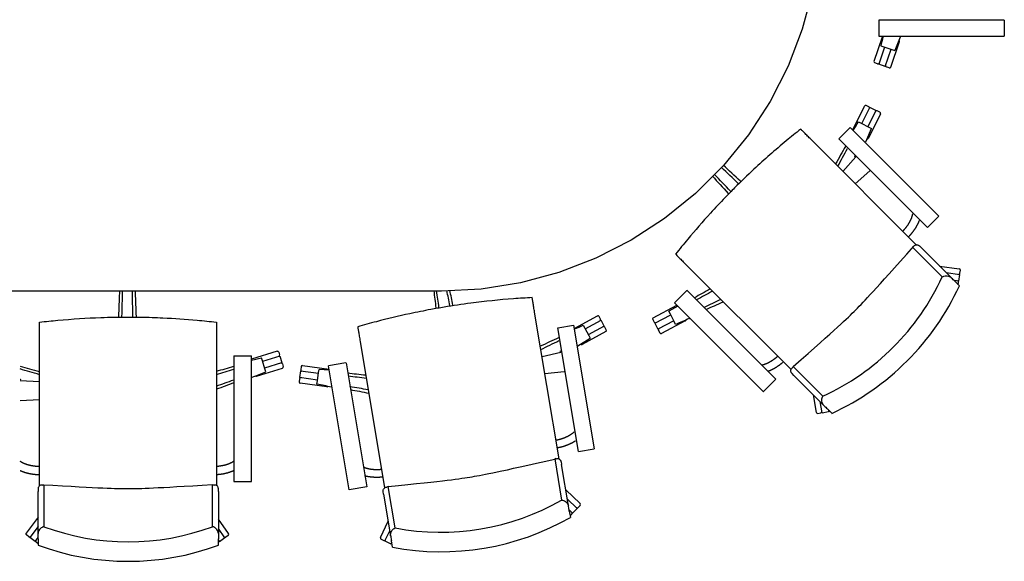
# Model space of a CAD drawing. Units: inches. Extents: x -540 to 4010, y 1988 to 5071.
# Drawn here: x 1484 to 3821, y 1988 to 3273 of the extents above; entities that cross this region are included whole.
import ezdxf

# ---------------------------------------------------------------- set-up
doc = ezdxf.new("R2010")
doc.units = ezdxf.units.IN
doc.header["$MEASUREMENT"] = 0
doc.layers.add('freecads.com', color=7, linetype='Continuous')

msp = doc.modelspace()

# ---------------------------------------------------------------- linework, layer by layer
at = {"layer": 'freecads.com'}
for p, q in [((3365.9, 3342.3, 0), (3341.5, 3251.2, 0)), ((3821, 3272.6, 0), (3523.6, 3272.3, 0)), ((3821, 3272.6, 0), (3821.1, 3234.6, 0)), ((3341.5, 3251.2, 0), (3307.7, 3163.4, 0)), ((3523.6, 3272.3, 0), (3523.6, 3234.3, 0)), ((3531.3, 3232.3, 0), (3511.7, 3174.6, 0)), ((3523.6, 3234.3, 0), (3821.1, 3234.6, 0)), ((3573.8, 3232.3, 0), (3561, 3200.4, 0)), ((3536.8, 3208.2, 0), (3523, 3167.6, 0)), ((3527.7, 3211.2, 0), (3534.8, 3208.9, 0)), ((3534.8, 3208.9, 0), (3553.9, 3202.7, 0)), ((3538.2, 3162.4, 0), (3552.1, 3203.3, 0)), ((3551.4, 3161.1, 0), (3572.1, 3221.7, 0)), ((3553.9, 3202.7, 0), (3561, 3200.4, 0)), ((3571.5, 3224.5, 0), (3570.7, 3224.7, 0)), ((3307.7, 3163.4, 0), (3265, 3079.4, 0)), ((3520.2, 3168.6, 0), (3513.6, 3170.8, 0)), ((3538.2, 3162.4, 0), (3523, 3167.6, 0)), ((3547.6, 3159.2, 0), (3541, 3161.5, 0)), ((3265, 3079.4, 0), (3213.6, 3000.4, 0)), ((3462.3, 3013.6, 0), (3489.1, 3068.2, 0)), ((3483.2, 3026.7, 0), (3502.1, 3065.2, 0)), ((3499.4, 3066.5, 0), (3493.1, 3069.6, 0)), ((3516.4, 3058.2, 0), (3502.1, 3065.2, 0)), ((3516.4, 3058.2, 0), (3497.4, 3019.4, 0)), ((3526.8, 3049.7, 0), (3498.6, 2992.3, 0)), ((3525.4, 3053.7, 0), (3519.1, 3056.8, 0)), ((3428.5, 2990.7, 0), (3455.4, 3017.6, 0)), ((3455.4, 3017.6, 0), (3665.7, 2807.2, 0)), ((3474.6, 3031.1, 0), (3481.3, 3027.6, 0)), ((3481.3, 3027.6, 0), (3499.1, 3018.6, 0)), ((3499.1, 3018.6, 0), (3505.8, 3015.2, 0)), ((3213.6, 3000.4, 0), (3154.5, 2927.2, 0)), ((3492.3, 2983.5, 0), (3505.8, 3015.2, 0)), ((3612.1, 2739.4, 0), (3362.4, 2989.1, 0)), ((3638.9, 2780.4, 0), (3428.5, 2990.7, 0)), ((3496.2, 2990.7, 0), (3495.5, 2991.1, 0)), ((3438.1, 2913.4, 0), (3468.5, 2947.9, 0)), ((3154.5, 2927.2, 0), (3087.9, 2860.6, 0)), ((3501.8, 2914.6, 0), (3467.3, 2884.2, 0)), ((3087.9, 2860.6, 0), (3014.5, 2801.2, 0)), ((3638.9, 2780.4, 0), (3665.7, 2807.2, 0)), ((3014.5, 2801.2, 0), (2935.5, 2750, 0)), ((2935.5, 2750, 0), (2851.5, 2707.2, 0)), ((3619.7, 2736.4, 0), (3624.3, 2731.9, 0)), ((3603.3, 2733.5, 0), (3673.6, 2663.2, 0)), ((3694.9, 2661.3, 0), (3624.3, 2731.9, 0)), ((2851.5, 2707.2, 0), (2763.5, 2673.4, 0)), ((3065.4, 2692.2, 0), (3314.8, 2442.8, 0)), ((3667.5, 2688.6, 0), (3714.2, 2682, 0)), ((2763.5, 2673.4, 0), (2672.6, 2648.9, 0)), ((3682.8, 2673.3, 0), (3715.4, 2668.7, 0)), ((3713.1, 2652.8, 0), (3715.4, 2668.7, 0)), ((3715.8, 2671.7, 0), (3716.8, 2678.6, 0)), ((2672.6, 2648.9, 0), (2579.4, 2634.2, 0)), ((3713.1, 2652.8, 0), (3701.7, 2654.5, 0)), ((3703.6, 2652.5, 0), (3714.4, 2641.8, 0)), ((3711.9, 2644.3, 0), (3712.7, 2649.9, 0)), ((2485.3, 2629.2, 0), (984.9, 2629.2, 0)), ((2579.4, 2634.2, 0), (2485.3, 2629.2, 0)), ((3067.5, 2630.8, 0), (3038.1, 2601.4, 0)), ((3067.8, 2631.1, 0), (3278.9, 2420, 0)), ((2987.6, 2565.8, 0), (3044, 2595.6, 0)), ((3249.2, 2390.3, 0), (3038.1, 2601.4, 0)), ((2764.3, 2231, 0), (2706, 2579.3, 0)), ((2991.1, 2552.9, 0), (3029.2, 2573.1, 0)), ((3045.7, 2593.8, 0), (3024.9, 2581.4, 0)), ((3028.3, 2574.7, 0), (3024.9, 2581.4, 0)), ((3037.4, 2556.9, 0), (3028.3, 2574.7, 0)), ((2760.8, 2542.2, 0), (2798.3, 2548.5, 0)), ((2798.3, 2548.5, 0), (2847.3, 2255.1, 0)), ((2801.5, 2541.2, 0), (2855.1, 2570.2, 0)), ((2821.7, 2548.3, 0), (2825.2, 2541.6, 0)), ((2826.2, 2539.8, 0), (2863.9, 2560.1, 0)), ((2862.5, 2562.8, 0), (2859.2, 2568.9, 0)), ((2871.5, 2546.1, 0), (2863.9, 2560.1, 0)), ((2986.4, 2561.7, 0), (2989.7, 2555.6, 0)), ((2991.1, 2552.9, 0), (2998.5, 2538.8, 0)), ((3036.5, 2558.8, 0), (2998.5, 2538.8, 0)), ((3063.8, 2558.6, 0), (3007.3, 2528.7, 0)), ((3040.8, 2550.2, 0), (3037.4, 2556.9, 0)), ((3065.5, 2560.7, 0), (3065.8, 2560.2, 0)), ((2809.9, 2248.8, 0), (2760.8, 2542.2, 0)), ((2875, 2533.2, 0), (2818.7, 2502.8, 0)), ((2825.2, 2541.6, 0), (2834.4, 2523.9, 0)), ((2871.5, 2546.1, 0), (2833.5, 2525.6, 0)), ((2876.3, 2537.3, 0), (2872.9, 2543.4, 0)), ((2999.9, 2536.1, 0), (3003.2, 2529.9, 0)), ((1530.6, 2167.5, 0), (1530.6, 2520.7, 0)), ((1950.5, 2520.7, 0), (1950.5, 2168, 0)), ((2291.8, 2510, 0), (2350, 2162.2, 0)), ((2808.5, 2499.3, 0), (2837.9, 2517.3, 0)), ((2815.9, 2502.9, 0), (2815.5, 2503.6, 0)), ((2834.4, 2523.9, 0), (2837.9, 2517.3, 0)), ((2094.9, 2486.3, 0), (2034, 2467.5, 0)), ((2098.6, 2484.3, 0), (2100.7, 2477.6, 0)), ((2723.6, 2473.7, 0), (2768.5, 2484.1, 0)), ((1992, 2475.8, 0), (1992, 2177.2, 0)), ((1992.4, 2475.8, 0), (2034, 2475.8, 0)), ((2034, 2177.2, 0), (2034, 2475.8, 0)), ((2034, 2465.1, 0), (2057.5, 2471, 0)), ((2059.8, 2463.8, 0), (2057.5, 2471, 0)), ((2066, 2444.8, 0), (2059.8, 2463.8, 0)), ((2101.6, 2474.7, 0), (2060.4, 2462, 0)), ((2065.3, 2446.8, 0), (2106.3, 2459.5, 0)), ((2101.6, 2474.7, 0), (2106.3, 2459.5, 0)), ((2107.2, 2456.6, 0), (2109.3, 2449.9, 0)), ((2257.9, 2458.9, 0), (2216.9, 2452, 0)), ((2258.3, 2458.9, 0), (2307.6, 2164.4, 0)), ((2046.1, 2427.3, 0), (2107.3, 2446.2, 0)), ((2068.3, 2437.7, 0), (2066, 2444.8, 0)), ((2150.4, 2439.8, 0), (2148.3, 2423.9, 0)), ((2150.4, 2439.8, 0), (2193.1, 2434.1, 0)), ((2151.7, 2449.7, 0), (2150.8, 2442.8, 0)), ((2155.1, 2452.3, 0), (2218.2, 2443.8, 0)), ((2190.5, 2416.2, 0), (2193.4, 2435.9, 0)), ((2193.4, 2435.9, 0), (2194.5, 2443.3, 0)), ((2218.6, 2441.4, 0), (2194.5, 2443.3, 0)), ((2266.1, 2157.5, 0), (2216.9, 2452, 0)), ((2776.2, 2437.7, 0), (2730.5, 2432.9, 0)), ((3321.6, 2429.2, 0), (3317.1, 2433.8, 0)), ((3390.4, 2379.9, 0), (3320, 2450.3, 0)), ((1530.6, 2413.6, 0), (1484.7, 2416.4, 0)), ((2043.4, 2427.7, 0), (2043.6, 2427.1, 0)), ((2147.9, 2421, 0), (2146.9, 2414, 0)), ((2190.8, 2418.2, 0), (2148.3, 2423.9, 0)), ((2212.9, 2402.2, 0), (2149.5, 2410.7, 0)), ((2189.4, 2408.7, 0), (2190.5, 2416.2, 0)), ((3278.7, 2420.2, 0), (3249, 2390.5, 0)), ((3321.6, 2429.2, 0), (3392.2, 2358.6, 0)), ((2215.5, 2403, 0), (2215.4, 2402.4, 0)), ((1484.7, 2369.4, 0), (1530.6, 2372.2, 0)), ((3375.1, 2341.3, 0), (3367.8, 2383.1, 0)), ((3388.4, 2340.6, 0), (3383.8, 2367.1, 0)), ((3378.5, 2338.9, 0), (3385.4, 2340.1, 0)), ((3388.4, 2340.6, 0), (3404.1, 2343.3, 0)), ((3411.7, 2339.2, 0), (3401, 2349.9, 0)), ((3403.4, 2347.5, 0), (3404.1, 2343.3, 0)), ((2809.9, 2248.8, 0), (2847.3, 2255.1, 0)), ((2753.7, 2231.4, 0), (2770.1, 2133.2, 0)), ((2768.8, 2224.2, 0), (2769.9, 2217.8, 0)), ((2786.3, 2119.3, 0), (2769.9, 2217.8, 0)), ((1992, 2177.5, 0), (2034, 2177.5, 0)), ((1527.3, 2160, 0), (1527.3, 2153.6, 0)), ((1527.3, 2053.7, 0), (1527.3, 2153.6, 0)), ((1540.9, 2169.6, 0), (1540.9, 2070.1, 0)), ((1941.6, 2070.1, 0), (1941.6, 2169.6, 0)), ((1955.3, 2153.6, 0), (1955.3, 2160, 0)), ((1955.3, 2153.6, 0), (1955.3, 2053.7, 0)), ((2307.5, 2164.8, 0), (2266.1, 2157.8, 0)), ((2347.7, 2147.2, 0), (2346.7, 2153.5, 0)), ((2375, 2067.1, 0), (2358.6, 2165.3, 0)), ((2779.9, 2157.5, 0), (2814.1, 2125, 0)), ((2347.7, 2147.2, 0), (2364.2, 2048.7, 0)), ((2783.5, 2136.2, 0), (2807.3, 2113.5, 0)), ((2796.2, 2101.9, 0), (2787.9, 2109.8, 0)), ((2788.4, 2107.2, 0), (2790.9, 2092.2, 0)), ((2796.2, 2101.9, 0), (2807.3, 2113.5, 0)), ((2809.4, 2115.7, 0), (2814.2, 2120.7, 0)), ((1527.3, 2092.4, 0), (1498.9, 2054.7, 0)), ((1979.7, 2053.6, 0), (1955.3, 2088.3, 0)), ((2340.1, 2044.6, 0), (2358.5, 2082.8, 0)), ((2790.3, 2095.7, 0), (2794.2, 2099.7, 0)), ((1527.3, 2070.8, 0), (1507.5, 2044.5, 0)), ((1970.8, 2043.7, 0), (1955.3, 2065.7, 0)), ((2350.6, 2036.2, 0), (2362.2, 2060.5, 0)), ((1505.1, 2046.3, 0), (1499.5, 2050.5, 0)), ((1520.3, 2034.9, 0), (1507.5, 2044.5, 0)), ((1520.3, 2034.9, 0), (1527.3, 2044.1, 0)), ((1527.3, 2041.4, 0), (1527.3, 2026.2, 0)), ((1955.3, 2026.2, 0), (1955.3, 2041.4, 0)), ((1955.3, 2037.9, 0), (1957.7, 2034.5, 0)), ((1970.8, 2043.7, 0), (1957.7, 2034.5, 0)), ((1978.9, 2049.4, 0), (1973.2, 2045.4, 0)), ((2341.5, 2040.6, 0), (2347.9, 2037.5, 0)), ((2350.6, 2036.2, 0), (2365, 2029.3, 0)), ((2368.7, 2021.6, 0), (2366.2, 2036.5, 0)), ((1527.3, 2029.7, 0), (1522.7, 2033.1, 0)), ((2366.8, 2033.1, 0), (2365, 2029.3, 0))]:
    msp.add_line(p, q, dxfattribs=at)
for centre, radius, start, end in [((3569.2, 3222.6, 0), 3, 341.1992, 56.0368), ((3514.5, 3173.6, 0), 3, 161.1992, 251.1992), ((3521.1, 3171.4, 0), 3, 251.1992, 341.1992), ((3542, 3164.3, 0), 3, 161.1992, 251.1992), ((3548.6, 3162, 0), 3, 251.1992, 341.1992), ((3491.8, 3066.9, 0), 3, 63.8671, 153.8671), ((3498.1, 3063.8, 0), 3, 333.8671, 63.8671), ((3517.8, 3054.1, 0), 3, 63.8671, 153.8671), ((3524.1, 3051.1, 0), 3, 333.8671, 63.8671), ((3495.9, 2993.6, 0), 3, 259.0295, 333.8671), ((3712.8, 2672.1, 0), 3, 261.8671, 351.8671), ((3713.8, 2679, 0), 3, 351.8671, 81.8671), ((3151, 2902.5, 0), 574.8, 294.6037, 335.3901), ((3153.7, 2899.9, 0), 617.3, 294.7114, 335.2824), ((3709.7, 2650.3, 0), 3, 351.8671, 81.8671), ((2856.5, 2567.5, 0), 3, 28.3696, 118.3696), ((2859.8, 2561.4, 0), 3, 298.3696, 28.3696), ((2989, 2563.1, 0), 3, 117.8671, 207.8671), ((2992.3, 2557, 0), 3, 207.8671, 297.8671), ((3062.4, 2561.2, 0), 3, 297.8671, 332.1325), ((2870.3, 2542, 0), 3, 28.3696, 118.3696), ((2873.6, 2535.8, 0), 3, 298.3696, 28.3696), ((3002.6, 2537.5, 0), 3, 117.8671, 207.8671), ((3005.9, 2531.3, 0), 3, 207.8671, 297.8671), ((2817.3, 2505.4, 0), 3, 223.532, 298.3696), ((2095.8, 2483.4, 0), 3, 17.1297, 107.1297), ((2097.8, 2476.7, 0), 3, 287.1297, 17.1297), ((2104.3, 2455.7, 0), 3, 17.1297, 107.1297), ((2106.4, 2449, 0), 3, 287.1297, 17.1297), ((2153.7, 2442.4, 0), 3, 172.3696, 262.3696), ((2154.7, 2449.3, 0), 3, 82.3696, 172.3696), ((2045.2, 2430.2, 0), 3, 252.8644, 287.1297), ((2149.9, 2413.6, 0), 3, 172.3696, 262.3696), ((2150.8, 2420.6, 0), 3, 82.3696, 172.3696), ((2213.3, 2405.1, 0), 3, 262.3696, 296.6349), ((3378, 2341.8, 0), 3, 189.8671, 279.8671), ((3384.9, 2343, 0), 3, 279.8671, 9.8671), ((3406.6, 2346.8, 0), 3, 189.8671, 279.0071), ((2483.6, 2631.6, 0), 574.8, 259.1061, 299.8926), ((2792, 2101.8, 0), 3, 316.3696, 46.3696), ((2807.2, 2117.7, 0), 3, 226.3696, 316.3696), ((2812, 2122.8, 0), 3, 316.3696, 46.3696), ((2484.3, 2627.9, 0), 617.3, 259.2138, 299.7848), ((1741.3, 2608.9, 0), 574.8, 249.6068, 290.3932), ((1501.3, 2052.9, 0), 3, 143.1297, 233.1297), ((1506.9, 2048.7, 0), 3, 233.1297, 323.1297), ((1524.5, 2035.5, 0), 3, 143.1297, 233.1297), ((1953.5, 2035.2, 0), 3, 305.9897, 35.1297), ((1971.5, 2047.9, 0), 3, 215.1297, 305.1297), ((1977.2, 2051.9, 0), 3, 305.1297, 35.1297), ((2342.8, 2043.3, 0), 3, 154.3696, 244.3696), ((2349.2, 2040.2, 0), 3, 244.3696, 334.3696), ((1741.3, 2605.2, 0), 617.3, 249.7145, 290.2855), ((2369, 2030.7, 0), 3, 154.3696, 243.5096)]:
    msp.add_arc(centre, radius, start, end, dxfattribs=at)
for centre, major_axis, start_param, end_param in [((3450.5, 2603, 0), (-195.8, -195.7), 2.398251, 2.399232), ((3450.5, 2603, 0), (-195.8, -195.7), 0.742361, 0.743342), ((2553.5, 2213.8, 0), (-273, -45.7), 2.398251, 2.399232), ((2553.5, 2213.8, 0), (-273, -45.7), 0.742361, 0.743342)]:
    msp.add_ellipse(centre, major_axis=major_axis, ratio=0.087156, start_param=start_param, end_param=end_param, dxfattribs=at)
at = {"layer": 'freecads.com', "extrusion": (0, 0, -1)}
for start_param, end_param in [(2.398251, 2.399232), (0.742361, 0.743342)]:
    msp.add_ellipse((1741.3, 2185.3, 0), major_axis=(276.8, 0), ratio=0.087156, start_param=start_param, end_param=end_param, dxfattribs=at)
at = {"layer": 'freecads.com'}
for points, degree in [([(3533, 3232.3, 0), (3531.2, 3225.2, 0), (3529.5, 3218.2, 0), (3527.7, 3211.2, 0)], 3), ([(3463.4, 3012.4, 0), (3467.2, 3018.6, 0), (3470.9, 3024.8, 0), (3474.6, 3031.1, 0)], 3), ([(3443.9, 2972.5, 0), (3436.6, 2959.6, 0), (3428.7, 2945.6, 0), (3420.5, 2931, 0)], 3), ([(3425.9, 2925.6, 0), (3433.5, 2939.6, 0), (3441.1, 2953.6, 0), (3448.8, 2967.7, 0)], 3), ([(3465.3, 2947.8, 0), (3465.7, 2948.5, 0), (3466, 2949.3, 0), (3466.4, 2950, 0)], 3), ([(3189.6, 2884.9, 0), (3176.3, 2897.6, 0), (3163, 2910.2, 0), (3149.7, 2922.9, 0)], 3), ([(3194.9, 2890.1, 0), (3180.6, 2903.3, 0), (3166.8, 2916, 0), (3154.3, 2927.5, 0)], 3), ([(3128.5, 2901.7, 0), (3140, 2889.2, 0), (3152.7, 2875.4, 0), (3165.9, 2861.1, 0)], 3), ([(3171.1, 2866.4, 0), (3158.4, 2879.7, 0), (3145.8, 2893, 0), (3133.2, 2906.3, 0)], 3), ([(3600.9, 2802.3, 0), (3603.2, 2809.4, 0)], 1), ([(3603.2, 2809.4, 0), (3603.8, 2812.4, 0)], 1), ([(3587.2, 2779.4, 0), (3592.8, 2787.1, 0)], 1), ([(3592.8, 2787.1, 0), (3597.4, 2794.8, 0)], 1), ([(3597.4, 2794.8, 0), (3600.9, 2802.3, 0)], 1), ([(3615.5, 2788.6, 0), (3609.6, 2778.1, 0)], 1), ([(3619.1, 2797.1, 0), (3615.5, 2788.6, 0)], 1), ([(3580.7, 2772, 0), (3587.2, 2779.4, 0)], 1), ([(3602.6, 2768.2, 0), (3594.6, 2758.9, 0)], 1), ([(3609.6, 2778.1, 0), (3602.6, 2768.2, 0)], 1), ([(3606.3, 2735.7, 0), (3605.2, 2735.2, 0), (3604.1, 2734.5, 0), (3603.3, 2733.5, 0)], 3), ([(3611.8, 2739, 0), (3611.9, 2739.1, 0), (3612, 2739.3, 0), (3612.1, 2739.4, 0)], 3), ([(3612.4, 2739.1, 0), (3612.3, 2739.2, 0), (3612.2, 2739.3, 0), (3612.1, 2739.4, 0)], 3), ([(1719, 2569.1, 0), (1719.8, 2588.5, 0), (1720.6, 2607.2, 0), (1721.2, 2624.2, 0)], 3), ([(1721.2, 2624.2, 0), (1721.1, 2626.1, 0), (1721, 2627.9, 0), (1720.9, 2629.7, 0)], 3), ([(1726.4, 2569.2, 0), (1726.9, 2589.3, 0), (1727.5, 2609.5, 0), (1728, 2629.7, 0)], 3), ([(1752.6, 2569.2, 0), (1752.1, 2589.4, 0), (1751.6, 2609.5, 0), (1751.1, 2629.7, 0)], 3), ([(1758.1, 2629.7, 0), (1758, 2627.9, 0), (1757.9, 2626.1, 0), (1757.8, 2624.2, 0)], 3), ([(1757.8, 2624.2, 0), (1758.5, 2607.2, 0), (1759.2, 2588.5, 0), (1760, 2569.1, 0)], 3), ([(2466.6, 2629.7, 0), (2468.2, 2616.9, 0), (2469.9, 2603.2, 0), (2471.7, 2589.2, 0)], 3), ([(2479, 2590.5, 0), (2477.1, 2603.6, 0), (2475.3, 2616.7, 0), (2473.5, 2629.7, 0)], 3), ([(2504.8, 2594.8, 0), (2502.5, 2606.7, 0), (2500.2, 2618.5, 0), (2497.9, 2630.4, 0)], 3), ([(2512.2, 2596, 0), (2509.7, 2607.9, 0), (2507.2, 2619.6, 0), (2504.9, 2630.7, 0)], 3), ([(3123.1, 2634.4, 0), (3110, 2627.1, 0), (3097.4, 2620, 0), (3085.6, 2613.4, 0)], 3), ([(3128.5, 2629.1, 0), (3115.8, 2622.2, 0), (3103.2, 2615.3, 0), (3090.5, 2608.5, 0)], 3), ([(3147.9, 2609.7, 0), (3134.7, 2603.3, 0), (3121.5, 2597, 0), (3108.2, 2590.7, 0)], 3), ([(3113.3, 2585.6, 0), (3126.1, 2591.5, 0), (3139.6, 2597.7, 0), (3153.5, 2604.1, 0)], 3), ([(2801.8, 2539.6, 0), (2808.4, 2542.5, 0), (2815.1, 2545.4, 0), (2821.7, 2548.3, 0)], 3), ([(3073.1, 2564, 0), (3062.3, 2559.4, 0), (3051.6, 2554.8, 0), (3040.8, 2550.2, 0)], 3), ([(3073.1, 2564, 0), (3073.6, 2564.3, 0), (3074.1, 2564.6, 0), (3074.6, 2564.9, 0)], 3), ([(2762.7, 2518.5, 0), (2749.3, 2512.2, 0), (2734.7, 2505.3, 0), (2719.6, 2498.2, 0)], 3), ([(2720.8, 2490.7, 0), (2735.2, 2497.7, 0), (2749.5, 2504.7, 0), (2763.9, 2511.7, 0)], 3), ([(2765.8, 2485.9, 0), (2766.5, 2486.3, 0), (2767.2, 2486.7, 0), (2768, 2487.1, 0)], 3), ([(3245.1, 2454, 0), (3250.3, 2455.2, 0)], 1), ([(3250.3, 2455.2, 0), (3257.2, 2457.7, 0)], 1), ([(3257.2, 2457.7, 0), (3264.3, 2461.2, 0)], 1), ([(3264.3, 2461.2, 0), (3271.7, 2465.8, 0)], 1), ([(3271.7, 2465.8, 0), (3279, 2471.2, 0)], 1), ([(3279, 2471.2, 0), (3282.3, 2473.9, 0)], 1), ([(3295.1, 2459.8, 0), (3285.2, 2452, 0)], 1), ([(1484.7, 2451.3, 0), (1498.9, 2447.3, 0), (1514.5, 2442.9, 0), (1530.6, 2438.4, 0)], 3), ([(1530.6, 2430.8, 0), (1515.3, 2435.3, 0), (1500, 2439.9, 0), (1484.7, 2444.4, 0)], 3), ([(1950.5, 2439, 0), (1965, 2443.1, 0), (1979, 2447, 0), (1992, 2450.7, 0)], 3), ([(1950.5, 2431.4, 0), (1964.4, 2435.5, 0), (1978.2, 2439.6, 0), (1992, 2443.7, 0)], 3), ([(2035.7, 2424.6, 0), (2046.6, 2429, 0), (2057.4, 2433.3, 0), (2068.3, 2437.7, 0)], 3), ([(2305.3, 2429.5, 0), (2290.3, 2431.1, 0), (2275.9, 2432.7, 0), (2262.4, 2434.1, 0)], 3), ([(3264.5, 2440.2, 0), (3260.4, 2438.8, 0)], 1), ([(3274.9, 2445.4, 0), (3264.5, 2440.2, 0)], 1), ([(3285.2, 2452, 0), (3274.9, 2445.4, 0)], 1), ([(3320, 2450.3, 0), (3319, 2449.4, 0), (3318.3, 2448.4, 0), (3317.8, 2447.3, 0)], 3), ([(1487, 2418.6, 0), (1486.2, 2418.9, 0), (1485.5, 2419.2, 0), (1484.7, 2419.5, 0)], 3), ([(1950.5, 2404, 0), (1964.4, 2408.9, 0), (1978.2, 2413.8, 0), (1992, 2418.6, 0)], 3), ([(1992, 2411.4, 0), (1978.8, 2406.5, 0), (1964.9, 2401.4, 0), (1950.5, 2396.1, 0)], 3), ([(2035.7, 2424.6, 0), (2035.2, 2424.4, 0), (2034.6, 2424.3, 0), (2034, 2424.1, 0)], 3), ([(2223.6, 2401.2, 0), (2212.2, 2403.7, 0), (2200.8, 2406.2, 0), (2189.4, 2408.7, 0)], 3), ([(2306.5, 2422, 0), (2292.2, 2423.8, 0), (2277.9, 2425.5, 0), (2263.6, 2427.3, 0)], 3), ([(2223.6, 2401.2, 0), (2224.2, 2401.1, 0), (2224.8, 2401.1, 0), (2225.4, 2401, 0)], 3), ([(2311, 2394.9, 0), (2296.6, 2397.5, 0), (2282.2, 2400, 0), (2267.7, 2402.6, 0)], 3), ([(2268.9, 2395.4, 0), (2282.7, 2392.8, 0), (2297.3, 2390, 0), (2312.3, 2387.1, 0)], 3), ([(2791.7, 2288.8, 0), (2797.7, 2293.1, 0)], 1), ([(2797.7, 2293.1, 0), (2799.9, 2295.2, 0)], 1), ([(2757.7, 2275.7, 0), (2767.2, 2278, 0)], 1), ([(2767.2, 2278, 0), (2776.3, 2281.1, 0)], 1), ([(2776.3, 2281.1, 0), (2784.5, 2284.7, 0)], 1), ([(2784.5, 2284.7, 0), (2791.7, 2288.8, 0)], 1), ([(2795.7, 2269.1, 0), (2784.7, 2264, 0)], 1), ([(2803.5, 2274, 0), (2795.7, 2269.1, 0)], 1), ([(2773.3, 2260, 0), (2761.3, 2257.1, 0)], 1), ([(2784.7, 2264, 0), (2773.3, 2260, 0)], 1), ([(1487.3, 2223.3, 0), (1484.8, 2225, 0)], 1), ([(1494, 2220, 0), (1487.3, 2223.3, 0)], 1), ([(1987.3, 2222.4, 0), (1980.7, 2219.3, 0)], 1), ([(1991.9, 2225.2, 0), (1987.3, 2222.4, 0)], 1), ([(2757.4, 2231.4, 0), (2756.2, 2231.6, 0), (2754.9, 2231.6, 0), (2753.7, 2231.4, 0)], 3), ([(2763.8, 2230.9, 0), (2764, 2230.9, 0), (2764.1, 2231, 0), (2764.3, 2231, 0)], 3), ([(2764.3, 2230.6, 0), (2764.3, 2230.7, 0), (2764.3, 2230.9, 0), (2764.3, 2231, 0)], 3), ([(1484.8, 2203.4, 0), (1493.3, 2199.9, 0)], 1), ([(1493.3, 2199.9, 0), (1505, 2196.6, 0)], 1), ([(1501.8, 2217.1, 0), (1494, 2220, 0)], 1), ([(1510.5, 2214.9, 0), (1501.8, 2217.1, 0)], 1), ([(1519.9, 2213.4, 0), (1510.5, 2214.9, 0)], 1), ([(1529.7, 2212.7, 0), (1519.9, 2213.4, 0)], 1), ([(1955.7, 2213.3, 0), (1951.5, 2212.9, 0)], 1), ([(1964.7, 2214.7, 0), (1955.7, 2213.3, 0)], 1), ([(1973.2, 2216.7, 0), (1964.7, 2214.7, 0)], 1), ([(1964.9, 2195.4, 0), (1976.9, 2198, 0)], 1), ([(1980.7, 2219.3, 0), (1973.2, 2216.7, 0)], 1), ([(1976.9, 2198, 0), (1987.9, 2201.7, 0)], 1), ([(1987.9, 2201.7, 0), (1991.8, 2203.6, 0)], 1), ([(2299.8, 2211.8, 0), (2304.7, 2209.7, 0)], 1), ([(2304.7, 2209.7, 0), (2311.8, 2207.8, 0)], 1), ([(2311.8, 2207.8, 0), (2319.6, 2206.5, 0)], 1), ([(2319.6, 2206.5, 0), (2328.3, 2205.9, 0)], 1), ([(2328.3, 2205.9, 0), (2337.4, 2206, 0)], 1), ([(2337.4, 2206, 0), (2341.7, 2206.4, 0)], 1), ([(1505, 2196.6, 0), (1516.9, 2194.6, 0)], 1), ([(1516.9, 2194.6, 0), (1529.2, 2193.7, 0)], 1), ([(1952.4, 2194, 0), (1964.9, 2195.4, 0)], 1), ([(2307.6, 2189.3, 0), (2303.4, 2190.5, 0)], 1), ([(2319, 2187.5, 0), (2307.6, 2189.3, 0)], 1), ([(2331.2, 2186.9, 0), (2319, 2187.5, 0)], 1), ([(2343.9, 2187.5, 0), (2331.2, 2186.9, 0)], 1), ([(1530.6, 2167.1, 0), (1530.6, 2167.2, 0), (1530.6, 2167.4, 0), (1530.6, 2167.5, 0)], 3), ([(1531, 2167.4, 0), (1530.9, 2167.5, 0), (1530.7, 2167.5, 0), (1530.6, 2167.5, 0)], 3), ([(1537.3, 2169, 0), (1538.4, 2169.4, 0), (1539.7, 2169.7, 0), (1540.9, 2169.6, 0)], 3), ([(1941.6, 2169.6, 0), (1942.8, 2169.7, 0), (1944.1, 2169.4, 0), (1945.2, 2169, 0)], 3), ([(2358.6, 2165.3, 0), (2357.3, 2165.1, 0), (2356.1, 2164.6, 0), (2355.1, 2164, 0)], 3)]:
    msp.add_open_spline(points, degree=degree, dxfattribs=at)
for points, knots in [([(3337.7, 3013.7, 0), (3326.2, 3004.6, 0), (3314.8, 2995.4, 0), (3277.3, 2964.3, 0), (3251.7, 2941.7, 0), (3211.2, 2904, 0), (3195.9, 2889.2, 0), (3173.3, 2866.6, 0), (3165.8, 2859, 0), (3146.6, 2839.1, 0), (3134.9, 2826.7, 0), (3105, 2793.9, 0), (3087.1, 2773.4, 0), (3059.9, 2740.7, 0), (3050.3, 2728.8, 0), (3040.8, 2716.8, 0)], [0.0443469, 0.0443469, 0.0443469, 0.0443469, 0.088185, 0.088185, 0.1889678, 0.1889678, 0.251957, 0.251957, 0.2834517, 0.2834517, 0.3338431, 0.3338431, 0.4144693, 0.4144693, 0.4600382, 0.4600382, 0.4600382, 0.4600382]), ([(3362.4, 2989.1, 0), (3359.6, 2991.9, 0), (3356.8, 2994.6, 0), (3351.4, 3000.1, 0), (3348.9, 3002.6, 0), (3344.3, 3007.2, 0), (3342.3, 3009.2, 0), (3340, 3011.5, 0), (3339.4, 3012.1, 0), (3338.3, 3013.2, 0), (3338, 3013.5, 0), (3337.7, 3013.7, 0)], [0, 0, 0, 0, 0.01171992, 0.01171992, 0.02365797, 0.02365797, 0.03574023, 0.03574023, 0.04202839, 0.04202839, 0.04830166, 0.04830166, 0.04830166, 0.04830166]), ([(3320, 2450.3, 0), (3423.7, 2541.6, 0), (3447.1, 2563.5, 0), (3490, 2606.4, 0), (3512, 2629.8, 0), (3606.3, 2735.7, 0)], [0.3338215, 0.3338215, 0.3338215, 0.3338215, 0.4248229, 0.4248229, 0.5158242, 0.5158242, 0.5158242, 0.5158242]), ([(3606.3, 2735.7, 0), (3607.2, 2736.7, 0), (3608.3, 2737.6, 0), (3610.8, 2738.9, 0), (3612.2, 2739.2, 0), (3614.6, 2739.1, 0), (3615.7, 2738.9, 0), (3617.3, 2738.2, 0), (3617.8, 2738, 0), (3618.8, 2737.3, 0), (3619.3, 2736.9, 0), (3619.7, 2736.4, 0)], [0.05639401, 0.05639401, 0.05639401, 0.05639401, 0.06224736, 0.06224736, 0.0681007, 0.0681007, 0.07185219, 0.07185219, 0.07372793, 0.07372793, 0.07560368, 0.07560368, 0.07560368, 0.07560368]), ([(3040.8, 2716.8, 0), (3041.2, 2716.4, 0), (3042.2, 2715.4, 0), (3045, 2712.5, 0), (3047, 2710.6, 0), (3051.5, 2706.1, 0), (3054.1, 2703.5, 0), (3058.2, 2699.3, 0), (3059.7, 2697.9, 0), (3062.5, 2695, 0), (3064, 2693.6, 0), (3065.4, 2692.2, 0)], [0, 0, 0, 0, 0.01196483, 0.01196483, 0.02405967, 0.02405967, 0.03612727, 0.03612727, 0.04223096, 0.04223096, 0.04831535, 0.04831535, 0.04831535, 0.04831535]), ([(3673.6, 2663.2, 0), (3673.7, 2663.2, 0), (3673.7, 2663.2, 0), (3674.9, 2663.9, 0), (3676.2, 2664.5, 0), (3679.4, 2665.4, 0), (3681.1, 2665.7, 0), (3684.9, 2665.7, 0), (3686.7, 2665.4, 0), (3689.8, 2664.5, 0), (3691.2, 2664, 0), (3693.4, 2662.6, 0), (3694.2, 2662, 0), (3694.9, 2661.3, 0)], [-0.09288287, -0.09288287, -0.09288287, -0.09288287, -0.09262203, -0.09262203, -0.08482232, -0.08482232, -0.07730413, -0.07730413, -0.07009668, -0.07009668, -0.06453609, -0.06453609, -0.06082662, -0.06082662, -0.06082662, -0.06082662]), ([(3703.6, 2652.5, 0), (3701.3, 2654.8, 0), (3698.5, 2657.7, 0), (3695.7, 2660.5, 0), (3695.3, 2660.9, 0), (3694.9, 2661.3, 0)], [0.03845334, 0.03845334, 0.03845334, 0.03845334, 0.04871105, 0.04871105, 0.05031599, 0.05031599, 0.05031599, 0.05031599]), ([(2700.2, 2613.7, 0), (2685.6, 2613, 0), (2670.9, 2612.1, 0), (2622.3, 2608.5, 0), (2588.4, 2605, 0), (2533.5, 2597.8, 0), (2512.4, 2594.7, 0), (2480.9, 2589.4, 0), (2470.4, 2587.5, 0), (2443.2, 2582.5, 0), (2426.5, 2579.1, 0), (2383.1, 2569.8, 0), (2356.6, 2563.5, 0), (2315.5, 2552.7, 0), (2300.7, 2548.6, 0), (2286, 2544.4, 0)], [0.0443469, 0.0443469, 0.0443469, 0.0443469, 0.088185, 0.088185, 0.1889678, 0.1889678, 0.251957, 0.251957, 0.2834517, 0.2834517, 0.3338431, 0.3338431, 0.4144693, 0.4144693, 0.4600382, 0.4600382, 0.4600382, 0.4600382]), ([(2706, 2579.3, 0), (2705.3, 2583.2, 0), (2704.7, 2587, 0), (2703.4, 2594.6, 0), (2702.8, 2598.2, 0), (2701.8, 2604.6, 0), (2701.3, 2607.3, 0), (2700.8, 2610.5, 0), (2700.6, 2611.4, 0), (2700.4, 2612.9, 0), (2700.3, 2613.4, 0), (2700.2, 2613.7, 0)], [0, 0, 0, 0, 0.01171992, 0.01171992, 0.02365797, 0.02365797, 0.03574023, 0.03574023, 0.04202839, 0.04202839, 0.04830166, 0.04830166, 0.04830166, 0.04830166]), ([(1530.6, 2555.5, 0), (1545.2, 2557.2, 0), (1559.8, 2558.7, 0), (1608.3, 2563.2, 0), (1642.3, 2565.4, 0), (1697.7, 2567.4, 0), (1719, 2567.7, 0), (1750.9, 2567.7, 0), (1761.6, 2567.6, 0), (1789.3, 2567.2, 0), (1806.3, 2566.6, 0), (1850.6, 2564.6, 0), (1877.8, 2562.7, 0), (1920.1, 2558.9, 0), (1935.4, 2557.3, 0), (1950.5, 2555.5, 0)], [0.0443469, 0.0443469, 0.0443469, 0.0443469, 0.088185, 0.088185, 0.1889678, 0.1889678, 0.251957, 0.251957, 0.2834517, 0.2834517, 0.3338431, 0.3338431, 0.4144693, 0.4144693, 0.4600382, 0.4600382, 0.4600382, 0.4600382]), ([(1530.6, 2520.7, 0), (1530.6, 2524.5, 0), (1530.6, 2528.5, 0), (1530.6, 2536.1, 0), (1530.6, 2539.8, 0), (1530.6, 2546.3, 0), (1530.6, 2549.1, 0), (1530.6, 2552.3, 0), (1530.6, 2553.2, 0), (1530.6, 2554.7, 0), (1530.6, 2555.2, 0), (1530.6, 2555.5, 0)], [0, 0, 0, 0, 0.01171992, 0.01171992, 0.02365797, 0.02365797, 0.03574023, 0.03574023, 0.04202839, 0.04202839, 0.04830166, 0.04830166, 0.04830166, 0.04830166]), ([(1950.5, 2555.5, 0), (1950.5, 2554.9, 0), (1950.5, 2553.6, 0), (1950.5, 2549.5, 0), (1950.5, 2546.7, 0), (1950.5, 2540.3, 0), (1950.5, 2536.6, 0), (1950.5, 2530.8, 0), (1950.5, 2528.8, 0), (1950.5, 2524.7, 0), (1950.5, 2522.7, 0), (1950.5, 2520.7, 0)], [0, 0, 0, 0, 0.01196483, 0.01196483, 0.02405967, 0.02405967, 0.03612727, 0.03612727, 0.04223096, 0.04223096, 0.04831535, 0.04831535, 0.04831535, 0.04831535]), ([(2286, 2544.4, 0), (2286.1, 2543.8, 0), (2286.4, 2542.5, 0), (2287, 2538.4, 0), (2287.5, 2535.7, 0), (2288.5, 2529.4, 0), (2289.1, 2525.8, 0), (2290.1, 2520, 0), (2290.4, 2518, 0), (2291.1, 2514, 0), (2291.4, 2512, 0), (2291.8, 2510, 0)], [0, 0, 0, 0, 0.01196483, 0.01196483, 0.02405967, 0.02405967, 0.03612727, 0.03612727, 0.04223096, 0.04223096, 0.04831535, 0.04831535, 0.04831535, 0.04831535]), ([(3317.1, 2433.8, 0), (3316.6, 2434.3, 0), (3316.2, 2434.7, 0), (3315.6, 2435.7, 0), (3315.3, 2436.3, 0), (3314.6, 2437.9, 0), (3314.4, 2438.9, 0), (3314.3, 2441.3, 0), (3314.6, 2442.8, 0), (3315.9, 2445.3, 0), (3316.8, 2446.4, 0), (3317.8, 2447.2, 0)], [0.07556923, 0.07556923, 0.07556923, 0.07556923, 0.07744497, 0.07744497, 0.07932072, 0.07932072, 0.08307221, 0.08307221, 0.08892555, 0.08892555, 0.0947789, 0.0947789, 0.0947789, 0.0947789]), ([(3392.2, 2358.6, 0), (3391.5, 2359.4, 0), (3390.9, 2360.2, 0), (3389.6, 2362.3, 0), (3389, 2363.7, 0), (3388.1, 2366.8, 0), (3387.8, 2368.7, 0), (3387.8, 2372.4, 0), (3388.1, 2374.2, 0), (3389, 2377.3, 0), (3389.6, 2378.7, 0), (3390.3, 2379.8, 0), (3390.3, 2379.9, 0), (3390.4, 2379.9, 0)], [-0.03179542, -0.03179542, -0.03179542, -0.03179542, -0.02808589, -0.02808589, -0.02252529, -0.02252529, -0.01531781, -0.01531781, -0.00779966, -0.00779966, 0, 0, 0.00026084, 0.00026084, 0.00026084, 0.00026084]), ([(3392.2, 2358.6, 0), (3392.7, 2358.2, 0), (3393.1, 2357.7, 0), (3395.9, 2354.9, 0), (3398.7, 2352.1, 0), (3401, 2349.9, 0)], [0.1037543, 0.1037543, 0.1037543, 0.1037543, 0.10556436, 0.10556436, 0.11561556, 0.11561556, 0.11561556, 0.11561556]), ([(2358.6, 2165.3, 0), (2496, 2179.4, 0), (2527.8, 2183.7, 0), (2587.7, 2193.7, 0), (2619.1, 2200, 0), (2757.4, 2231.4, 0)], [0.3338215, 0.3338215, 0.3338215, 0.3338215, 0.4248229, 0.4248229, 0.5158242, 0.5158242, 0.5158242, 0.5158242]), ([(2757.4, 2231.4, 0), (2758.7, 2231.7, 0), (2760.1, 2231.8, 0), (2762.9, 2231.3, 0), (2764.3, 2230.8, 0), (2766.2, 2229.3, 0), (2766.9, 2228.5, 0), (2767.8, 2227.1, 0), (2768.1, 2226.5, 0), (2768.5, 2225.4, 0), (2768.7, 2224.8, 0), (2768.8, 2224.2, 0)], [0.05639401, 0.05639401, 0.05639401, 0.05639401, 0.06224736, 0.06224736, 0.0681007, 0.0681007, 0.07185219, 0.07185219, 0.07372793, 0.07372793, 0.07560368, 0.07560368, 0.07560368, 0.07560368]), ([(1537.3, 2169, 0), (1535.9, 2169.1, 0), (1534.5, 2169, 0), (1531.9, 2168.1, 0), (1530.6, 2167.3, 0), (1529, 2165.5, 0), (1528.4, 2164.6, 0), (1527.7, 2163, 0), (1527.5, 2162.5, 0), (1527.3, 2161.3, 0), (1527.3, 2160.6, 0), (1527.3, 2160, 0)], [0.05639401, 0.05639401, 0.05639401, 0.05639401, 0.06224736, 0.06224736, 0.0681007, 0.0681007, 0.07185219, 0.07185219, 0.07372793, 0.07372793, 0.07560368, 0.07560368, 0.07560368, 0.07560368]), ([(1941.6, 2169.6, 0), (1803.7, 2160.8, 0), (1771.6, 2159.8, 0), (1710.9, 2159.8, 0), (1678.8, 2160.8, 0), (1537.3, 2169, 0)], [0.3338215, 0.3338215, 0.3338215, 0.3338215, 0.4248229, 0.4248229, 0.5158242, 0.5158242, 0.5158242, 0.5158242]), ([(1955.3, 2160, 0), (1955.3, 2160.6, 0), (1955.2, 2161.3, 0), (1955, 2162.5, 0), (1954.8, 2163, 0), (1954.1, 2164.6, 0), (1953.5, 2165.5, 0), (1951.9, 2167.3, 0), (1950.6, 2168.1, 0), (1948, 2169, 0), (1946.6, 2169.1, 0), (1945.3, 2169, 0)], [0.07556923, 0.07556923, 0.07556923, 0.07556923, 0.07744497, 0.07744497, 0.07932072, 0.07932072, 0.08307221, 0.08307221, 0.08892555, 0.08892555, 0.0947789, 0.0947789, 0.0947789, 0.0947789]), ([(2346.7, 2153.5, 0), (2346.5, 2154.2, 0), (2346.5, 2154.8, 0), (2346.5, 2156, 0), (2346.6, 2156.6, 0), (2347, 2158.3, 0), (2347.5, 2159.3, 0), (2348.8, 2161.3, 0), (2349.9, 2162.2, 0), (2352.3, 2163.6, 0), (2353.7, 2163.9, 0), (2355, 2164, 0)], [0.07556923, 0.07556923, 0.07556923, 0.07556923, 0.07744497, 0.07744497, 0.07932072, 0.07932072, 0.08307221, 0.08307221, 0.08892555, 0.08892555, 0.0947789, 0.0947789, 0.0947789, 0.0947789]), ([(2770.1, 2133.2, 0), (2770.2, 2133.2, 0), (2770.2, 2133.2, 0), (2771.6, 2133.1, 0), (2773, 2132.8, 0), (2776.1, 2131.7, 0), (2777.7, 2130.9, 0), (2780.7, 2128.7, 0), (2782.1, 2127.5, 0), (2784.1, 2124.9, 0), (2784.9, 2123.7, 0), (2785.9, 2121.3, 0), (2786.2, 2120.3, 0), (2786.3, 2119.3, 0)], [-0.09288287, -0.09288287, -0.09288287, -0.09288287, -0.09262203, -0.09262203, -0.08482232, -0.08482232, -0.07730413, -0.07730413, -0.07009668, -0.07009668, -0.06453609, -0.06453609, -0.06082662, -0.06082662, -0.06082662, -0.06082662]), ([(2788.4, 2107.2, 0), (2787.8, 2110.3, 0), (2787.2, 2114.3, 0), (2786.5, 2118.2, 0), (2786.4, 2118.8, 0), (2786.3, 2119.3, 0)], [0.03845334, 0.03845334, 0.03845334, 0.03845334, 0.04871105, 0.04871105, 0.05031599, 0.05031599, 0.05031599, 0.05031599]), ([(1540.9, 2070.1, 0), (1540.9, 2070.1, 0), (1540.9, 2070.1, 0), (1539.5, 2069.8, 0), (1538.1, 2069.2, 0), (1535.3, 2067.6, 0), (1533.9, 2066.6, 0), (1531.2, 2063.9, 0), (1530.1, 2062.4, 0), (1528.5, 2059.6, 0), (1528, 2058.2, 0), (1527.4, 2055.8, 0), (1527.3, 2054.7, 0), (1527.3, 2053.7, 0)], [-0.09288287, -0.09288287, -0.09288287, -0.09288287, -0.09262203, -0.09262203, -0.08482232, -0.08482232, -0.07730413, -0.07730413, -0.07009668, -0.07009668, -0.06453609, -0.06453609, -0.06082662, -0.06082662, -0.06082662, -0.06082662]), ([(1955.3, 2053.7, 0), (1955.3, 2054.7, 0), (1955.1, 2055.8, 0), (1954.5, 2058.2, 0), (1954, 2059.6, 0), (1952.4, 2062.4, 0), (1951.3, 2063.9, 0), (1948.6, 2066.6, 0), (1947.2, 2067.6, 0), (1944.4, 2069.2, 0), (1943, 2069.8, 0), (1941.6, 2070.1, 0), (1941.6, 2070.1, 0), (1941.6, 2070.1, 0)], [-0.03179542, -0.03179542, -0.03179542, -0.03179542, -0.02808589, -0.02808589, -0.02252529, -0.02252529, -0.01531781, -0.01531781, -0.00779966, -0.00779966, 0, 0, 0.00026084, 0.00026084, 0.00026084, 0.00026084]), ([(2364.2, 2048.7, 0), (2364, 2049.7, 0), (2364, 2050.7, 0), (2364.2, 2053.3, 0), (2364.5, 2054.7, 0), (2365.6, 2057.8, 0), (2366.4, 2059.4, 0), (2368.6, 2062.5, 0), (2369.9, 2063.7, 0), (2372.4, 2065.8, 0), (2373.7, 2066.5, 0), (2374.9, 2067.1, 0), (2375, 2067.1, 0), (2375, 2067.1, 0)], [-0.03179542, -0.03179542, -0.03179542, -0.03179542, -0.02808589, -0.02808589, -0.02252529, -0.02252529, -0.01531781, -0.01531781, -0.00779966, -0.00779966, 0, 0, 0.00026084, 0.00026084, 0.00026084, 0.00026084]), ([(1527.3, 2041.4, 0), (1527.3, 2044.6, 0), (1527.3, 2048.6, 0), (1527.3, 2052.6, 0), (1527.3, 2053.1, 0), (1527.3, 2053.7, 0)], [0.03845334, 0.03845334, 0.03845334, 0.03845334, 0.04871105, 0.04871105, 0.05031599, 0.05031599, 0.05031599, 0.05031599]), ([(1955.3, 2053.7, 0), (1955.3, 2053.1, 0), (1955.3, 2052.4, 0), (1955.3, 2048.5, 0), (1955.3, 2044.5, 0), (1955.3, 2041.4, 0)], [0.1037543, 0.1037543, 0.1037543, 0.1037543, 0.10556436, 0.10556436, 0.11561556, 0.11561556, 0.11561556, 0.11561556]), ([(2364.2, 2048.7, 0), (2364.3, 2048.1, 0), (2364.4, 2047.4, 0), (2365.1, 2043.5, 0), (2365.7, 2039.6, 0), (2366.2, 2036.5, 0)], [0.1037543, 0.1037543, 0.1037543, 0.1037543, 0.10556436, 0.10556436, 0.11561556, 0.11561556, 0.11561556, 0.11561556])]:
    msp.add_open_spline(points, degree=3, knots=knots, dxfattribs=at)

doc.saveas('drawing.dxf')
